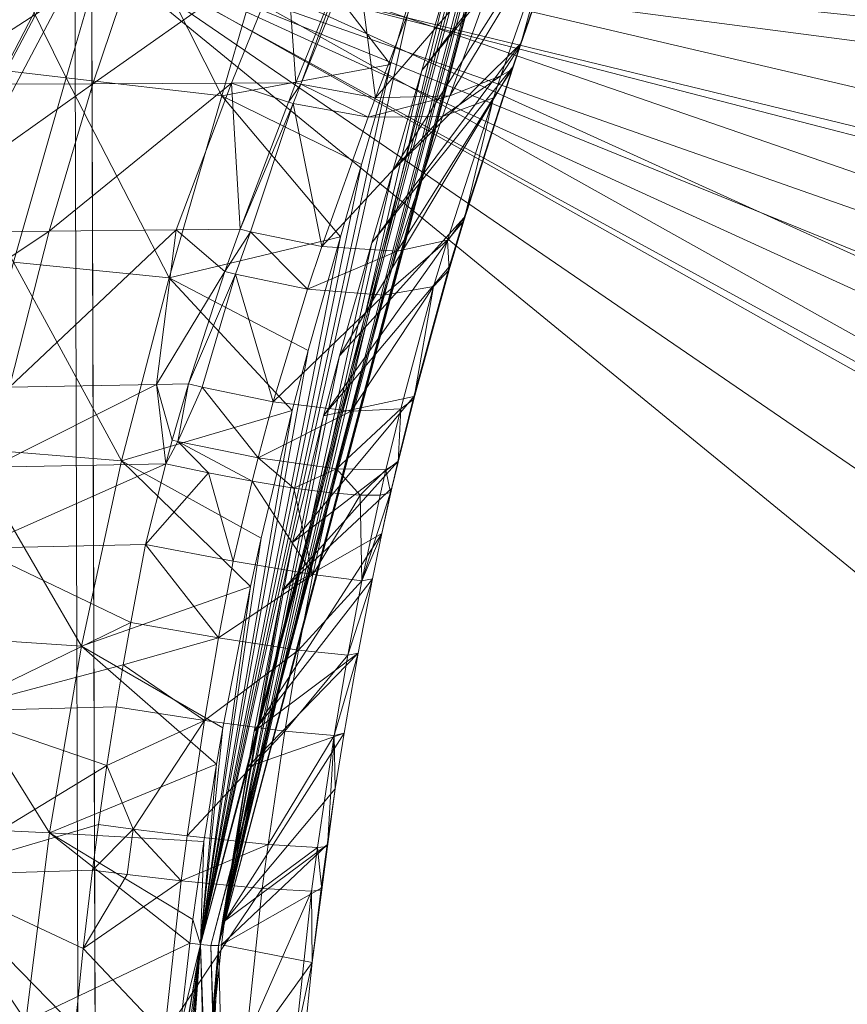
# Model space of a CAD drawing. Units: metres. Extents: x -5645 to 5645, y -593 to 539.
# Drawn here: x 143 to 179, y 338 to 381 of the extents above; entities that cross this region are included whole.
import ezdxf

# ---------------------------------------------------------------- set-up
doc = ezdxf.new("R2010")
doc.units = ezdxf.units.M
doc.header["$LTSCALE"] = 1.27
doc.layers.add('Keine', color=7, linetype='Continuous', lineweight=9)

msp = doc.modelspace()

# ---------------------------------------------------------------- linework, layer by layer
at = {"layer": 'Keine', "color": 7, "linetype": 'Continuous', "lineweight": 9}
for points in [[(160.267, 382.645, 436.306), (150.992, 341.049, 431.521), (174.15, 429.551, 442.432), (160.267, 382.645, 436.306)], [(174.385, 429.487, 442.4), (174.15, 429.551, 442.432), (150.992, 341.049, 431.521), (174.385, 429.487, 442.4)], [(174.62, 429.429, 442.314), (174.385, 429.487, 442.4), (150.992, 341.049, 431.521), (174.62, 429.429, 442.314)], [(151.442, 341.013, 431.302), (174.62, 429.429, 442.314), (150.992, 341.049, 431.521), (151.442, 341.013, 431.302)], [(151.442, 341.013, 431.302), (174.839, 429.384, 442.176), (174.62, 429.429, 442.314), (151.442, 341.013, 431.302)], [(174.839, 429.384, 442.176), (151.442, 341.013, 431.302), (175.025, 429.354, 441.993), (174.839, 429.384, 442.176)], [(151.766, 341.009, 430.918), (175.025, 429.354, 441.993), (151.442, 341.013, 431.302), (151.766, 341.009, 430.918)], [(175.167, 429.342, 441.779), (175.025, 429.354, 441.993), (151.766, 341.009, 430.918), (175.167, 429.342, 441.779)], [(151.766, 341.009, 430.918), (161.616, 382.39, 435.213), (175.259, 429.345, 441.552), (151.766, 341.009, 430.918)], [(175.167, 429.342, 441.779), (151.766, 341.009, 430.918), (175.259, 429.345, 441.552), (175.167, 429.342, 441.779)], [(167.576, 387.856, 378.179), (160.539, 378.696, 434.747), (167.236, 386.899, 378.883), (167.576, 387.856, 378.179)], [(161.616, 382.39, 435.213), (160.539, 378.696, 434.747), (167.576, 387.856, 378.179), (161.616, 382.39, 435.213)], [(145.21, 378.384, 433.525), (140.847, 387.207, 433.519), (138.5, 379.17, 432.571), (145.21, 378.384, 433.525)], [(145.21, 378.384, 433.525), (147.524, 386.315, 434.482), (140.847, 387.207, 433.519), (145.21, 378.384, 433.525)], [(167.236, 386.899, 378.883), (159.283, 374.392, 434.205), (164.795, 379.845, 383.212), (167.236, 386.899, 378.883)], [(160.539, 378.696, 434.747), (159.283, 374.392, 434.205), (167.236, 386.899, 378.883), (160.539, 378.696, 434.747)], [(167.236, 386.899, 378.883), (164.779, 379.748, 383.013), (167.209, 386.772, 378.693), (167.236, 386.899, 378.883)], [(164.779, 379.748, 383.013), (167.236, 386.899, 378.883), (164.795, 379.845, 383.212), (164.779, 379.748, 383.013)], [(166.265, 385.132, 375.948), (167.209, 386.772, 378.693), (164.779, 379.748, 383.013), (166.265, 385.132, 375.948)], [(77.358, 255.171, 419.639), (77.138, 386.262, 428.698), (146.3, 385.67, 435.384), (77.358, 255.171, 419.639)], [(151.914, 377.6, 434.528), (147.524, 386.315, 434.482), (145.21, 378.384, 433.525), (151.914, 377.6, 434.528)], [(151.914, 377.6, 434.528), (154.193, 385.423, 435.493), (147.524, 386.315, 434.482), (151.914, 377.6, 434.528)], [(77.358, 255.171, 419.639), (146.3, 385.67, 435.384), (146.727, 254.774, 426.656), (77.358, 255.171, 419.639)], [(230.581, 338.547, 446.633), (146.727, 254.774, 426.656), (146.3, 385.67, 435.384), (230.581, 338.547, 446.633)], [(228.002, 357.452, 447.28), (146.3, 385.67, 435.384), (226.604, 366.89, 447.586), (228.002, 357.452, 447.28)], [(146.3, 385.67, 435.384), (225.23, 375.721, 447.861), (226.604, 366.89, 447.586), (146.3, 385.67, 435.384)], [(230.581, 338.547, 446.633), (146.3, 385.67, 435.384), (229.328, 348.003, 446.963), (230.581, 338.547, 446.633)], [(229.328, 348.003, 446.963), (146.3, 385.67, 435.384), (228.002, 357.452, 447.28), (229.328, 348.003, 446.963)], [(76.923, 252.295, 439.653), (145.586, 384.579, 455.415), (76.73, 385.154, 448.757), (76.923, 252.295, 439.653)], [(154.193, 385.423, 435.493), (151.914, 377.6, 434.528), (159.192, 378.951, 435.84), (154.193, 385.423, 435.493)], [(159.192, 378.951, 435.84), (160.267, 382.645, 436.306), (154.193, 385.423, 435.493), (159.192, 378.951, 435.84)], [(166.265, 385.132, 375.948), (161.739, 377.604, 376.841), (164.017, 383.892, 373.118), (166.265, 385.132, 375.948)], [(166.265, 385.132, 375.948), (163.94, 378.463, 379.961), (161.739, 377.604, 376.841), (166.265, 385.132, 375.948)], [(166.265, 385.132, 375.948), (164.779, 379.748, 383.013), (163.94, 378.463, 379.961), (166.265, 385.132, 375.948)], [(77.358, 253.779, 429.541), (146.3, 384.278, 445.287), (77.138, 384.87, 438.6), (77.358, 253.779, 429.541)], [(76.923, 252.295, 439.653), (145.96, 251.919, 446.638), (145.586, 384.579, 455.415), (76.923, 252.295, 439.653)], [(77.358, 253.779, 429.541), (146.727, 253.382, 436.559), (146.3, 384.278, 445.287), (77.358, 253.779, 429.541)], [(145.586, 384.579, 455.415), (145.96, 251.919, 446.638), (217.629, 325.725, 463.454), (145.586, 384.579, 455.415)], [(211.962, 367.418, 464.972), (145.586, 384.579, 455.415), (213.508, 357.013, 464.613), (211.962, 367.418, 464.972)], [(213.508, 357.013, 464.613), (145.586, 384.579, 455.415), (214.968, 346.595, 464.241), (213.508, 357.013, 464.613)], [(216.341, 336.165, 463.855), (214.968, 346.595, 464.241), (145.586, 384.579, 455.415), (216.341, 336.165, 463.855)], [(145.586, 384.579, 455.415), (217.629, 325.725, 463.454), (216.341, 336.165, 463.855), (145.586, 384.579, 455.415)], [(211.962, 367.418, 464.972), (210.325, 377.811, 465.316), (145.586, 384.579, 455.415), (211.962, 367.418, 464.972)], [(146.3, 384.278, 445.287), (224.832, 374.021, 457.663), (223.343, 383.157, 457.939), (146.3, 384.278, 445.287)], [(146.3, 384.278, 445.287), (228.872, 346.552, 456.767), (227.594, 355.718, 457.077), (146.3, 384.278, 445.287)], [(146.3, 384.278, 445.287), (227.594, 355.718, 457.077), (226.248, 364.875, 457.376), (146.3, 384.278, 445.287)], [(226.248, 364.875, 457.376), (224.832, 374.021, 457.663), (146.3, 384.278, 445.287), (226.248, 364.875, 457.376)], [(228.872, 346.552, 456.767), (146.3, 384.278, 445.287), (230.12, 337.099, 456.435), (228.872, 346.552, 456.767)], [(230.12, 337.099, 456.435), (146.3, 384.278, 445.287), (146.727, 253.382, 436.559), (230.12, 337.099, 456.435)], [(148.332, 384.007, 370.227), (139.206, 378.087, 373.836), (141.225, 384.032, 370.4), (148.332, 384.007, 370.227)], [(148.332, 384.007, 370.227), (146.363, 378.12, 373.716), (139.206, 378.087, 373.836), (148.332, 384.007, 370.227)], [(154.692, 383.985, 370.073), (146.363, 378.12, 373.716), (148.332, 384.007, 370.227), (154.692, 383.985, 370.073)], [(154.692, 383.985, 370.073), (152.34, 378.147, 373.617), (146.363, 378.12, 373.716), (154.692, 383.985, 370.073)], [(155.11, 378.16, 373.57), (152.34, 378.147, 373.617), (154.692, 383.985, 370.073), (155.11, 378.16, 373.57)], [(155.11, 378.16, 373.57), (154.692, 383.985, 370.073), (157.464, 383.975, 370.006), (155.11, 378.16, 373.57)], [(157.464, 383.975, 370.006), (155.322, 378.103, 373.599), (155.11, 378.16, 373.57), (157.464, 383.975, 370.006)], [(155.322, 378.103, 373.599), (157.464, 383.975, 370.006), (157.685, 383.922, 370.041), (155.322, 378.103, 373.599)], [(158.541, 377.524, 374.586), (155.322, 378.103, 373.599), (157.685, 383.922, 370.041), (158.541, 377.524, 374.586)], [(158.541, 377.524, 374.586), (157.685, 383.922, 370.041), (160.844, 383.509, 371.023), (158.541, 377.524, 374.586)], [(164.017, 383.892, 373.118), (158.541, 377.524, 374.586), (160.844, 383.509, 371.023), (164.017, 383.892, 373.118)], [(164.017, 383.892, 373.118), (161.739, 377.604, 376.841), (158.541, 377.524, 374.586), (164.017, 383.892, 373.118)], [(160.267, 382.645, 436.306), (159.192, 378.951, 435.84), (150.992, 341.049, 431.521), (160.267, 382.645, 436.306)], [(151.766, 341.009, 430.918), (160.539, 378.696, 434.747), (161.616, 382.39, 435.213), (151.766, 341.009, 430.918)], [(164.461, 378.851, 383.714), (164.795, 379.845, 383.212), (158.376, 371.275, 433.815), (164.461, 378.851, 383.714)], [(158.376, 371.275, 433.815), (164.795, 379.845, 383.212), (159.283, 374.392, 434.205), (158.376, 371.275, 433.815)], [(163.94, 378.463, 379.961), (164.779, 379.748, 383.013), (164.446, 378.758, 383.513), (163.94, 378.463, 379.961)], [(164.795, 379.845, 383.212), (164.446, 378.758, 383.513), (164.779, 379.748, 383.013), (164.795, 379.845, 383.212)], [(164.795, 379.845, 383.212), (164.461, 378.851, 383.714), (164.446, 378.758, 383.513), (164.795, 379.845, 383.212)], [(142.936, 370.441, 432.582), (145.21, 378.384, 433.525), (138.5, 379.17, 432.571), (142.936, 370.441, 432.582)], [(150.992, 341.049, 431.521), (159.192, 378.951, 435.84), (157.938, 374.647, 435.298), (150.992, 341.049, 431.521)], [(159.283, 374.392, 434.205), (160.539, 378.696, 434.747), (151.766, 341.009, 430.918), (159.283, 374.392, 434.205)], [(151.914, 377.6, 434.528), (157.938, 374.647, 435.298), (159.192, 378.951, 435.84), (151.914, 377.6, 434.528)], [(164.461, 378.851, 383.714), (156.99, 366.401, 433.215), (162.36, 372.366, 386.475), (164.461, 378.851, 383.714)], [(156.99, 366.401, 433.215), (164.461, 378.851, 383.714), (158.376, 371.275, 433.815), (156.99, 366.401, 433.215)], [(162.36, 372.366, 386.475), (162.343, 372.219, 386.026), (164.446, 378.758, 383.513), (162.36, 372.366, 386.475)], [(162.343, 372.219, 386.026), (163.623, 377.524, 380.424), (164.446, 378.758, 383.513), (162.343, 372.219, 386.026)], [(164.461, 378.851, 383.714), (162.36, 372.366, 386.475), (164.446, 378.758, 383.513), (164.461, 378.851, 383.714)], [(163.94, 378.463, 379.961), (164.446, 378.758, 383.513), (163.623, 377.524, 380.424), (163.94, 378.463, 379.961)], [(149.651, 369.77, 433.573), (145.21, 378.384, 433.525), (142.936, 370.441, 432.582), (149.651, 369.77, 433.573)], [(149.651, 369.77, 433.573), (151.914, 377.6, 434.528), (145.21, 378.384, 433.525), (149.651, 369.77, 433.573)], [(163.94, 378.463, 379.961), (161.427, 376.718, 377.269), (161.739, 377.604, 376.841), (163.94, 378.463, 379.961)], [(163.94, 378.463, 379.961), (163.623, 377.524, 380.424), (161.427, 376.718, 377.269), (163.94, 378.463, 379.961)], [(146.363, 378.12, 373.716), (137.288, 371.687, 376.39), (139.206, 378.087, 373.836), (146.363, 378.12, 373.716)], [(146.363, 378.12, 373.716), (144.47, 371.771, 376.319), (137.288, 371.687, 376.39), (146.363, 378.12, 373.716)], [(152.34, 378.147, 373.617), (144.47, 371.771, 376.319), (146.363, 378.12, 373.716), (152.34, 378.147, 373.617)], [(152.34, 378.147, 373.617), (149.944, 371.835, 376.264), (144.47, 371.771, 376.319), (152.34, 378.147, 373.617)], [(152.34, 378.147, 373.617), (152.702, 371.867, 376.237), (149.944, 371.835, 376.264), (152.34, 378.147, 373.617)], [(154.784, 377.337, 373.984), (152.34, 378.147, 373.617), (155.11, 378.16, 373.57), (154.784, 377.337, 373.984)], [(152.34, 378.147, 373.617), (154.784, 377.337, 373.984), (152.702, 371.867, 376.237), (152.34, 378.147, 373.617)], [(154.784, 377.337, 373.984), (155.11, 378.16, 373.57), (155.322, 378.103, 373.599), (154.784, 377.337, 373.984)], [(154.784, 377.337, 373.984), (155.322, 378.103, 373.599), (154.997, 377.279, 374.012), (154.784, 377.337, 373.984)], [(155.322, 378.103, 373.599), (158.225, 376.679, 374.996), (154.997, 377.279, 374.012), (155.322, 378.103, 373.599)], [(155.322, 378.103, 373.599), (158.541, 377.524, 374.586), (158.225, 376.679, 374.996), (155.322, 378.103, 373.599)], [(157.033, 371.528, 434.908), (151.914, 377.6, 434.528), (149.651, 369.77, 433.573), (157.033, 371.528, 434.908)], [(157.938, 374.647, 435.298), (151.914, 377.6, 434.528), (157.033, 371.528, 434.908), (157.938, 374.647, 435.298)], [(161.739, 377.604, 376.841), (158.225, 376.679, 374.996), (158.541, 377.524, 374.586), (161.739, 377.604, 376.841)], [(161.739, 377.604, 376.841), (161.427, 376.718, 377.269), (158.225, 376.679, 374.996), (161.739, 377.604, 376.841)], [(163.623, 377.524, 380.424), (159.48, 370.916, 379.576), (161.427, 376.718, 377.269), (163.623, 377.524, 380.424)], [(163.623, 377.524, 380.424), (161.642, 371.392, 382.947), (159.48, 370.916, 379.576), (163.623, 377.524, 380.424)], [(162.343, 372.219, 386.026), (161.642, 371.392, 382.947), (163.623, 377.524, 380.424), (162.343, 372.219, 386.026)], [(154.997, 377.279, 374.012), (152.702, 371.867, 376.237), (154.784, 377.337, 373.984), (154.997, 377.279, 374.012)], [(153.156, 371.744, 376.287), (152.702, 371.867, 376.237), (154.997, 377.279, 374.012), (153.156, 371.744, 376.287)], [(156.224, 371.113, 377.203), (153.156, 371.744, 376.287), (154.997, 377.279, 374.012), (156.224, 371.113, 377.203)], [(156.224, 371.113, 377.203), (154.997, 377.279, 374.012), (158.225, 376.679, 374.996), (156.224, 371.113, 377.203)], [(161.427, 376.718, 377.269), (156.224, 371.113, 377.203), (158.225, 376.679, 374.996), (161.427, 376.718, 377.269)], [(161.427, 376.718, 377.269), (159.48, 370.916, 379.576), (156.224, 371.113, 377.203), (161.427, 376.718, 377.269)], [(150.992, 341.049, 431.521), (157.938, 374.647, 435.298), (157.033, 371.528, 434.908), (150.992, 341.049, 431.521)], [(151.766, 341.009, 430.918), (158.376, 371.275, 433.815), (159.283, 374.392, 434.205), (151.766, 341.009, 430.918)], [(162.36, 372.366, 386.475), (156.99, 366.401, 433.215), (156.298, 363.828, 432.906), (162.36, 372.366, 386.475)], [(162.36, 372.366, 386.475), (156.298, 363.828, 432.906), (161.72, 370.245, 387.193), (162.36, 372.366, 386.475)], [(161.71, 370.114, 386.735), (162.36, 372.366, 386.475), (161.72, 370.245, 387.193), (161.71, 370.114, 386.735)], [(161.71, 370.114, 386.735), (162.343, 372.219, 386.026), (162.36, 372.366, 386.475), (161.71, 370.114, 386.735)], [(161.642, 371.392, 382.947), (162.343, 372.219, 386.026), (161.71, 370.114, 386.735), (161.642, 371.392, 382.947)], [(144.47, 371.771, 376.319), (134.2, 364.912, 378.022), (137.288, 371.687, 376.39), (144.47, 371.771, 376.319)], [(144.47, 371.771, 376.319), (142.764, 365.06, 377.985), (134.2, 364.912, 378.022), (144.47, 371.771, 376.319)], [(142.764, 365.06, 377.985), (149.944, 371.835, 376.264), (149.107, 365.17, 377.957), (142.764, 365.06, 377.985)], [(142.764, 365.06, 377.985), (144.47, 371.771, 376.319), (149.944, 371.835, 376.264), (142.764, 365.06, 377.985)], [(152.051, 370.04, 376.813), (149.107, 365.17, 377.957), (149.944, 371.835, 376.264), (152.051, 370.04, 376.813)], [(155.644, 366.64, 434.305), (157.033, 371.528, 434.908), (149.651, 369.77, 433.573), (155.644, 366.64, 434.305)], [(152.702, 371.867, 376.237), (152.051, 370.04, 376.813), (149.944, 371.835, 376.264), (152.702, 371.867, 376.237)], [(150.992, 341.049, 431.521), (157.033, 371.528, 434.908), (155.644, 366.64, 434.305), (150.992, 341.049, 431.521)], [(153.156, 371.744, 376.287), (152.051, 370.04, 376.813), (152.702, 371.867, 376.237), (153.156, 371.744, 376.287)], [(153.156, 371.744, 376.287), (152.509, 369.919, 376.858), (152.051, 370.04, 376.813), (153.156, 371.744, 376.287)], [(153.156, 371.744, 376.287), (155.61, 369.274, 377.757), (152.509, 369.919, 376.858), (153.156, 371.744, 376.287)], [(153.156, 371.744, 376.287), (156.224, 371.113, 377.203), (155.61, 369.274, 377.757), (153.156, 371.744, 376.287)], [(158.376, 371.275, 433.815), (151.766, 341.009, 430.918), (156.99, 366.401, 433.215), (158.376, 371.275, 433.815)], [(159.48, 370.916, 379.576), (155.61, 369.274, 377.757), (156.224, 371.113, 377.203), (159.48, 370.916, 379.576)], [(161.642, 371.392, 382.947), (158.893, 369.015, 380.156), (159.48, 370.916, 379.576), (161.642, 371.392, 382.947)], [(161.642, 371.392, 382.947), (161.046, 369.39, 383.593), (158.893, 369.015, 380.156), (161.642, 371.392, 382.947)], [(161.642, 371.392, 382.947), (161.71, 370.114, 386.735), (161.046, 369.39, 383.593), (161.642, 371.392, 382.947)], [(159.48, 370.916, 379.576), (158.893, 369.015, 380.156), (155.61, 369.274, 377.757), (159.48, 370.916, 379.576)], [(147.598, 361.879, 432.654), (142.936, 370.441, 432.582), (140.894, 362.431, 431.676), (147.598, 361.879, 432.654)], [(147.598, 361.879, 432.654), (149.651, 369.77, 433.573), (142.936, 370.441, 432.582), (147.598, 361.879, 432.654)], [(161.72, 370.245, 387.193), (156.298, 363.828, 432.906), (160.188, 364.651, 388.624), (161.72, 370.245, 387.193)], [(161.71, 370.114, 386.735), (161.72, 370.245, 387.193), (160.188, 364.651, 388.624), (161.71, 370.114, 386.735)], [(152.051, 370.04, 376.813), (150.478, 365.193, 377.951), (149.107, 365.17, 377.957), (152.051, 370.04, 376.813)], [(152.051, 370.04, 376.813), (152.509, 369.919, 376.858), (150.478, 365.193, 377.951), (152.051, 370.04, 376.813)], [(152.509, 369.919, 376.858), (151.071, 365.051, 377.995), (150.478, 365.193, 377.951), (152.509, 369.919, 376.858)], [(154.135, 364.428, 378.831), (151.071, 365.051, 377.995), (152.509, 369.919, 376.858), (154.135, 364.428, 378.831)], [(154.135, 364.428, 378.831), (152.509, 369.919, 376.858), (155.61, 369.274, 377.757), (154.135, 364.428, 378.831)], [(161.71, 370.114, 386.735), (160.188, 364.651, 388.624), (160.194, 364.542, 388.022), (161.71, 370.114, 386.735)], [(160.194, 364.542, 388.022), (161.046, 369.39, 383.593), (161.71, 370.114, 386.735), (160.194, 364.542, 388.022)], [(149.651, 369.77, 433.573), (147.598, 361.879, 432.654), (154.949, 364.05, 433.994), (149.651, 369.77, 433.573)], [(154.949, 364.05, 433.994), (155.644, 366.64, 434.305), (149.651, 369.77, 433.573), (154.949, 364.05, 433.994)], [(161.046, 369.39, 383.593), (157.488, 364.019, 381.281), (158.893, 369.015, 380.156), (161.046, 369.39, 383.593)], [(161.046, 369.39, 383.593), (159.624, 364.121, 384.864), (157.488, 364.019, 381.281), (161.046, 369.39, 383.593)], [(160.194, 364.542, 388.022), (159.624, 364.121, 384.864), (161.046, 369.39, 383.593), (160.194, 364.542, 388.022)], [(158.893, 369.015, 380.156), (154.135, 364.428, 378.831), (155.61, 369.274, 377.757), (158.893, 369.015, 380.156)], [(158.893, 369.015, 380.156), (157.488, 364.019, 381.281), (154.135, 364.428, 378.831), (158.893, 369.015, 380.156)], [(150.992, 341.049, 431.521), (155.644, 366.64, 434.305), (154.949, 364.05, 433.994), (150.992, 341.049, 431.521)], [(151.766, 341.009, 430.918), (156.298, 363.828, 432.906), (156.99, 366.401, 433.215), (151.766, 341.009, 430.918)], [(142.006, 361.61, 378.451), (149.107, 365.17, 377.957), (149.501, 361.757, 378.435), (142.006, 361.61, 378.451)], [(142.006, 361.61, 378.451), (142.764, 365.06, 377.985), (149.107, 365.17, 377.957), (142.006, 361.61, 378.451)], [(150.478, 365.193, 377.951), (149.775, 362.777, 378.317), (149.107, 365.17, 377.957), (150.478, 365.193, 377.951)], [(149.775, 362.777, 378.317), (149.501, 361.757, 378.435), (149.107, 365.17, 377.957), (149.775, 362.777, 378.317)], [(150.02, 362.721, 378.327), (149.775, 362.777, 378.317), (150.478, 365.193, 377.951), (150.02, 362.721, 378.327)], [(151.071, 365.051, 377.995), (150.02, 362.721, 378.327), (150.478, 365.193, 377.951), (151.071, 365.051, 377.995)], [(151.071, 365.051, 377.995), (153.476, 362.019, 379.166), (150.02, 362.721, 378.327), (151.071, 365.051, 377.995)], [(151.071, 365.051, 377.995), (154.135, 364.428, 378.831), (153.476, 362.019, 379.166), (151.071, 365.051, 377.995)], [(157.488, 364.019, 381.281), (153.476, 362.019, 379.166), (154.135, 364.428, 378.831), (157.488, 364.019, 381.281)], [(160.188, 364.651, 388.624), (154.969, 358.369, 432.276), (159.505, 361.857, 389.089), (160.188, 364.651, 388.624)], [(156.298, 363.828, 432.906), (154.969, 358.369, 432.276), (160.188, 364.651, 388.624), (156.298, 363.828, 432.906)], [(159.516, 361.824, 388.841), (160.188, 364.651, 388.624), (159.505, 361.857, 389.089), (159.516, 361.824, 388.841)], [(160.188, 364.651, 388.624), (159.516, 361.824, 388.841), (160.194, 364.542, 388.022), (160.188, 364.651, 388.624)], [(159.624, 364.121, 384.864), (160.194, 364.542, 388.022), (159.516, 361.824, 388.841), (159.624, 364.121, 384.864)], [(154.949, 364.05, 433.994), (147.598, 361.879, 432.654), (153.614, 358.554, 433.358), (154.949, 364.05, 433.994)], [(150.992, 341.049, 431.521), (154.949, 364.05, 433.994), (153.614, 358.554, 433.358), (150.992, 341.049, 431.521)], [(157.488, 364.019, 381.281), (156.861, 361.538, 381.63), (153.476, 362.019, 379.166), (157.488, 364.019, 381.281)], [(159.624, 364.121, 384.864), (156.861, 361.538, 381.63), (157.488, 364.019, 381.281), (159.624, 364.121, 384.864)], [(159.624, 364.121, 384.864), (158.989, 361.498, 385.27), (156.861, 361.538, 381.63), (159.624, 364.121, 384.864)], [(159.624, 364.121, 384.864), (159.516, 361.824, 388.841), (158.989, 361.498, 385.27), (159.624, 364.121, 384.864)], [(156.298, 363.828, 432.906), (151.766, 341.009, 430.918), (154.969, 358.369, 432.276), (156.298, 363.828, 432.906)], [(150.02, 362.721, 378.327), (149.501, 361.757, 378.435), (149.775, 362.777, 378.317), (150.02, 362.721, 378.327)], [(151.336, 361.366, 378.656), (149.501, 361.757, 378.435), (150.02, 362.721, 378.327), (151.336, 361.366, 378.656)], [(150.02, 362.721, 378.327), (153.217, 361.006, 379.272), (151.336, 361.366, 378.656), (150.02, 362.721, 378.327)], [(150.02, 362.721, 378.327), (153.476, 362.019, 379.166), (153.217, 361.006, 379.272), (150.02, 362.721, 378.327)], [(145.874, 353.905, 431.787), (140.894, 362.431, 431.676), (139.184, 354.339, 430.819), (145.874, 353.905, 431.787)], [(145.874, 353.905, 431.787), (147.598, 361.879, 432.654), (140.894, 362.431, 431.676), (145.874, 353.905, 431.787)], [(141.319, 358.122, 378.674), (149.501, 361.757, 378.435), (148.633, 358.281, 378.668), (141.319, 358.122, 378.674)], [(141.319, 358.122, 378.674), (142.006, 361.61, 378.451), (149.501, 361.757, 378.435), (141.319, 358.122, 378.674)], [(153.156, 356.471, 433.126), (147.598, 361.879, 432.654), (145.874, 353.905, 431.787), (153.156, 356.471, 433.126)], [(147.598, 361.879, 432.654), (153.156, 356.471, 433.126), (153.614, 358.554, 433.358), (147.598, 361.879, 432.654)], [(151.336, 361.366, 378.656), (148.633, 358.281, 378.668), (149.501, 361.757, 378.435), (151.336, 361.366, 378.656)], [(153.217, 361.006, 379.272), (153.476, 362.019, 379.166), (155.021, 360.708, 380.311), (153.217, 361.006, 379.272)], [(153.476, 362.019, 379.166), (156.861, 361.538, 381.63), (155.021, 360.708, 380.311), (153.476, 362.019, 379.166)], [(159.505, 361.857, 389.089), (154.513, 356.299, 432.046), (159.238, 360.702, 389.238), (159.505, 361.857, 389.089)], [(154.969, 358.369, 432.276), (154.513, 356.299, 432.046), (159.505, 361.857, 389.089), (154.969, 358.369, 432.276)], [(159.181, 360.516, 387.359), (158.989, 361.498, 385.27), (159.516, 361.824, 388.841), (159.181, 360.516, 387.359)], [(159.181, 360.516, 387.359), (159.516, 361.824, 388.841), (159.238, 360.702, 389.238), (159.181, 360.516, 387.359)], [(159.516, 361.824, 388.841), (159.505, 361.857, 389.089), (159.238, 360.702, 389.238), (159.516, 361.824, 388.841)], [(148.633, 358.281, 378.668), (151.336, 361.366, 378.656), (152.4, 357.561, 379.469), (148.633, 358.281, 378.668)], [(153.217, 361.006, 379.272), (152.4, 357.561, 379.469), (151.336, 361.366, 378.656), (153.217, 361.006, 379.272)], [(156.614, 360.5, 381.742), (155.021, 360.708, 380.311), (156.861, 361.538, 381.63), (156.614, 360.5, 381.742)], [(156.861, 361.538, 381.63), (157.878, 360.398, 383.48), (156.614, 360.5, 381.742), (156.861, 361.538, 381.63)], [(156.861, 361.538, 381.63), (158.989, 361.498, 385.27), (157.878, 360.398, 383.48), (156.861, 361.538, 381.63)], [(158.739, 360.407, 385.399), (157.878, 360.398, 383.48), (158.989, 361.498, 385.27), (158.739, 360.407, 385.399)], [(158.739, 360.407, 385.399), (158.989, 361.498, 385.27), (159.181, 360.516, 387.359), (158.739, 360.407, 385.399)], [(155.838, 356.981, 381.948), (152.4, 357.561, 379.469), (153.217, 361.006, 379.272), (155.838, 356.981, 381.948)], [(155.838, 356.981, 381.948), (153.217, 361.006, 379.272), (155.021, 360.708, 380.311), (155.838, 356.981, 381.948)], [(159.238, 360.702, 389.238), (154.513, 356.299, 432.046), (158.81, 358.755, 389.424), (159.238, 360.702, 389.238)], [(155.838, 356.981, 381.948), (155.021, 360.708, 380.311), (156.614, 360.5, 381.742), (155.838, 356.981, 381.948)], [(157.878, 360.398, 383.48), (155.838, 356.981, 381.948), (156.614, 360.5, 381.742), (157.878, 360.398, 383.48)], [(158.81, 358.755, 389.424), (157.957, 356.72, 385.655), (159.181, 360.516, 387.359), (158.81, 358.755, 389.424)], [(157.957, 356.72, 385.655), (158.739, 360.407, 385.399), (159.181, 360.516, 387.359), (157.957, 356.72, 385.655)], [(159.181, 360.516, 387.359), (159.238, 360.702, 389.238), (158.81, 358.755, 389.424), (159.181, 360.516, 387.359)], [(157.878, 360.398, 383.48), (157.957, 356.72, 385.655), (155.838, 356.981, 381.948), (157.878, 360.398, 383.48)], [(158.739, 360.407, 385.399), (157.957, 356.72, 385.655), (157.878, 360.398, 383.48), (158.739, 360.407, 385.399)], [(150.992, 341.049, 431.521), (153.614, 358.554, 433.358), (153.156, 356.471, 433.126), (150.992, 341.049, 431.521)], [(151.766, 341.009, 430.918), (154.513, 356.299, 432.046), (154.969, 358.369, 432.276), (151.766, 341.009, 430.918)], [(158.405, 356.802, 389.547), (158.81, 358.755, 389.424), (153.316, 350.246, 431.397), (158.405, 356.802, 389.547)], [(158.81, 358.755, 389.424), (154.513, 356.299, 432.046), (153.316, 350.246, 431.397), (158.81, 358.755, 389.424)], [(158.81, 358.755, 389.424), (158.405, 356.802, 389.547), (157.957, 356.72, 385.655), (158.81, 358.755, 389.424)], [(147.991, 354.915, 378.818), (140.132, 351.101, 378.984), (141.319, 358.122, 378.674), (147.991, 354.915, 378.818)], [(147.991, 354.915, 378.818), (141.319, 358.122, 378.674), (148.633, 358.281, 378.668), (147.991, 354.915, 378.818)], [(148.633, 358.281, 378.668), (151.775, 354.257, 379.62), (147.991, 354.915, 378.818), (148.633, 358.281, 378.668)], [(148.633, 358.281, 378.668), (152.4, 357.561, 379.469), (151.775, 354.257, 379.62), (148.633, 358.281, 378.668)], [(155.838, 356.981, 381.948), (151.775, 354.257, 379.62), (152.4, 357.561, 379.469), (155.838, 356.981, 381.948)], [(155.838, 356.981, 381.948), (155.227, 353.735, 382.106), (151.775, 354.257, 379.62), (155.838, 356.981, 381.948)], [(158.405, 356.802, 389.547), (153.316, 350.246, 431.397), (157.788, 353.606, 389.721), (158.405, 356.802, 389.547)], [(157.957, 356.72, 385.655), (155.227, 353.735, 382.106), (155.838, 356.981, 381.948), (157.957, 356.72, 385.655)], [(157.957, 356.72, 385.655), (157.349, 353.513, 385.822), (155.227, 353.735, 382.106), (157.957, 356.72, 385.655)], [(157.349, 353.513, 385.822), (158.405, 356.802, 389.547), (157.788, 353.606, 389.721), (157.349, 353.513, 385.822)], [(157.349, 353.513, 385.822), (157.957, 356.72, 385.655), (158.405, 356.802, 389.547), (157.349, 353.513, 385.822)], [(145.874, 353.905, 431.787), (151.954, 350.38, 432.471), (153.156, 356.471, 433.126), (145.874, 353.905, 431.787)], [(150.992, 341.049, 431.521), (153.156, 356.471, 433.126), (151.954, 350.38, 432.471), (150.992, 341.049, 431.521)], [(153.316, 350.246, 431.397), (154.513, 356.299, 432.046), (151.766, 341.009, 430.918), (153.316, 350.246, 431.397)], [(147.991, 354.915, 378.818), (147.668, 353.1, 378.9), (140.132, 351.101, 378.984), (147.991, 354.915, 378.818)], [(151.775, 354.257, 379.62), (147.668, 353.1, 378.9), (147.991, 354.915, 378.818), (151.775, 354.257, 379.62)], [(144.493, 345.858, 430.971), (139.184, 354.339, 430.819), (137.816, 346.177, 430.012), (144.493, 345.858, 430.971)], [(144.493, 345.858, 430.971), (145.874, 353.905, 431.787), (139.184, 354.339, 430.819), (144.493, 345.858, 430.971)], [(151.775, 354.257, 379.62), (151.164, 350.693, 379.783), (147.668, 353.1, 378.9), (151.775, 354.257, 379.62)], [(155.227, 353.735, 382.106), (151.164, 350.693, 379.783), (151.775, 354.257, 379.62), (155.227, 353.735, 382.106)], [(145.874, 353.905, 431.787), (144.493, 345.858, 430.971), (151.68, 348.82, 432.309), (145.874, 353.905, 431.787)], [(151.954, 350.38, 432.471), (145.874, 353.905, 431.787), (151.68, 348.82, 432.309), (151.954, 350.38, 432.471)], [(155.227, 353.735, 382.106), (154.63, 350.234, 382.276), (151.164, 350.693, 379.783), (155.227, 353.735, 382.106)], [(157.349, 353.513, 385.822), (154.63, 350.234, 382.276), (155.227, 353.735, 382.106), (157.349, 353.513, 385.822)], [(157.788, 353.606, 389.721), (153.044, 348.697, 431.236), (157.184, 350.154, 389.909), (157.788, 353.606, 389.721)], [(157.788, 353.606, 389.721), (153.316, 350.246, 431.397), (153.044, 348.697, 431.236), (157.788, 353.606, 389.721)], [(157.349, 353.513, 385.822), (156.754, 350.051, 386.003), (154.63, 350.234, 382.276), (157.349, 353.513, 385.822)], [(156.754, 350.051, 386.003), (157.788, 353.606, 389.721), (157.184, 350.154, 389.909), (156.754, 350.051, 386.003)], [(156.754, 350.051, 386.003), (157.349, 353.513, 385.822), (157.788, 353.606, 389.721), (156.754, 350.051, 386.003)], [(140.132, 351.101, 378.984), (147.668, 353.1, 378.9), (147.361, 351.284, 378.981), (140.132, 351.101, 378.984)], [(151.164, 350.693, 379.783), (147.361, 351.284, 378.981), (147.668, 353.1, 378.9), (151.164, 350.693, 379.783)], [(140.132, 351.101, 378.984), (147.361, 351.284, 378.981), (146.963, 348.755, 379.094), (140.132, 351.101, 378.984)], [(151.164, 350.693, 379.783), (146.963, 348.755, 379.094), (147.361, 351.284, 378.981), (151.164, 350.693, 379.783)], [(146.963, 348.755, 379.094), (139.184, 344.045, 379.296), (140.132, 351.101, 378.984), (146.963, 348.755, 379.094)], [(148.094, 346.019, 379.333), (146.963, 348.755, 379.094), (151.164, 350.693, 379.783), (148.094, 346.019, 379.333)], [(148.094, 346.019, 379.333), (151.164, 350.693, 379.783), (150.423, 345.727, 380.01), (148.094, 346.019, 379.333)], [(154.63, 350.234, 382.276), (150.423, 345.727, 380.01), (151.164, 350.693, 379.783), (154.63, 350.234, 382.276)], [(151.954, 350.38, 432.471), (151.68, 348.82, 432.309), (150.992, 341.049, 431.521), (151.954, 350.38, 432.471)], [(154.63, 350.234, 382.276), (153.907, 345.356, 382.512), (150.423, 345.727, 380.01), (154.63, 350.234, 382.276)], [(151.766, 341.009, 430.918), (153.044, 348.697, 431.236), (153.316, 350.246, 431.397), (151.766, 341.009, 430.918)], [(152.035, 342.053, 430.575), (156.802, 347.752, 390.039), (157.184, 350.154, 389.909), (152.035, 342.053, 430.575)], [(152.035, 342.053, 430.575), (157.184, 350.154, 389.909), (153.044, 348.697, 431.236), (152.035, 342.053, 430.575)], [(156.754, 350.051, 386.003), (153.907, 345.356, 382.512), (154.63, 350.234, 382.276), (156.754, 350.051, 386.003)], [(156.754, 350.051, 386.003), (156.034, 345.229, 386.253), (153.907, 345.356, 382.512), (156.754, 350.051, 386.003)], [(156.034, 345.229, 386.253), (156.754, 350.051, 386.003), (156.474, 345.275, 388.655), (156.034, 345.229, 386.253)], [(156.802, 347.752, 390.039), (156.474, 345.275, 388.655), (156.754, 350.051, 386.003), (156.802, 347.752, 390.039)], [(156.754, 350.051, 386.003), (157.184, 350.154, 389.909), (156.802, 347.752, 390.039), (156.754, 350.051, 386.003)], [(139.184, 344.045, 379.296), (146.963, 348.755, 379.094), (146.598, 346.221, 379.207), (139.184, 344.045, 379.296)], [(151.141, 345.481, 431.97), (151.68, 348.82, 432.309), (144.493, 345.858, 430.971), (151.141, 345.481, 431.97)], [(148.094, 346.019, 379.333), (146.598, 346.221, 379.207), (146.963, 348.755, 379.094), (148.094, 346.019, 379.333)], [(150.992, 341.049, 431.521), (151.68, 348.82, 432.309), (151.141, 345.481, 431.97), (150.992, 341.049, 431.521)], [(152.035, 342.053, 430.575), (153.044, 348.697, 431.236), (151.766, 341.009, 430.918), (152.035, 342.053, 430.575)], [(152.035, 342.053, 430.575), (156.451, 345.346, 390.169), (156.802, 347.752, 390.039), (152.035, 342.053, 430.575)], [(156.474, 345.275, 388.655), (156.802, 347.752, 390.039), (156.451, 345.346, 390.169), (156.474, 345.275, 388.655)], [(143.471, 337.752, 430.209), (144.493, 345.858, 430.971), (137.816, 346.177, 430.012), (143.471, 337.752, 430.209)], [(139.184, 344.045, 379.296), (146.598, 346.221, 379.207), (146.336, 344.25, 379.295), (139.184, 344.045, 379.296)], [(146.336, 344.25, 379.295), (146.598, 346.221, 379.207), (148.094, 346.019, 379.333), (146.336, 344.25, 379.295)], [(150.534, 341.105, 431.544), (144.493, 345.858, 430.971), (143.471, 337.752, 430.209), (150.534, 341.105, 431.544)], [(144.493, 345.858, 430.971), (150.534, 341.105, 431.544), (150.666, 342.131, 431.642), (144.493, 345.858, 430.971)], [(150.666, 342.131, 431.642), (151.141, 345.481, 431.97), (144.493, 345.858, 430.971), (150.666, 342.131, 431.642)], [(146.336, 344.25, 379.295), (148.094, 346.019, 379.333), (147.836, 344.063, 379.421), (146.336, 344.25, 379.295)], [(148.094, 346.019, 379.333), (150.169, 343.794, 380.099), (147.836, 344.063, 379.421), (148.094, 346.019, 379.333)], [(148.094, 346.019, 379.333), (150.423, 345.727, 380.01), (150.169, 343.794, 380.099), (148.094, 346.019, 379.333)], [(153.907, 345.356, 382.512), (150.169, 343.794, 380.099), (150.423, 345.727, 380.01), (153.907, 345.356, 382.512)], [(153.907, 345.356, 382.512), (153.66, 343.458, 382.604), (150.169, 343.794, 380.099), (153.907, 345.356, 382.512)], [(150.992, 341.049, 431.521), (151.141, 345.481, 431.97), (150.666, 342.131, 431.642), (150.992, 341.049, 431.521)], [(156.451, 345.346, 390.169), (151.903, 341.033, 430.478), (156.2, 343.475, 390.269), (156.451, 345.346, 390.169)], [(152.035, 342.053, 430.575), (151.903, 341.033, 430.478), (156.451, 345.346, 390.169), (152.035, 342.053, 430.575)], [(156.034, 345.229, 386.253), (153.66, 343.458, 382.604), (153.907, 345.356, 382.512), (156.034, 345.229, 386.253)], [(156.034, 345.229, 386.253), (155.788, 343.353, 386.35), (153.66, 343.458, 382.604), (156.034, 345.229, 386.253)], [(156.225, 343.404, 388.754), (155.788, 343.353, 386.35), (156.034, 345.229, 386.253), (156.225, 343.404, 388.754)], [(156.225, 343.404, 388.754), (156.034, 345.229, 386.253), (156.474, 345.275, 388.655), (156.225, 343.404, 388.754)], [(156.225, 343.404, 388.754), (156.451, 345.346, 390.169), (156.2, 343.475, 390.269), (156.225, 343.404, 388.754)], [(156.225, 343.404, 388.754), (156.474, 345.275, 388.655), (156.451, 345.346, 390.169), (156.225, 343.404, 388.754)], [(145.594, 337.491, 379.597), (138.035, 329.853, 379.923), (139.184, 344.045, 379.296), (145.594, 337.491, 379.597)], [(139.184, 344.045, 379.296), (146.336, 344.25, 379.295), (145.935, 340.874, 379.446), (139.184, 344.045, 379.296)], [(139.184, 344.045, 379.296), (145.935, 340.874, 379.446), (145.594, 337.491, 379.597), (139.184, 344.045, 379.296)], [(147.836, 344.063, 379.421), (145.935, 340.874, 379.446), (146.336, 344.25, 379.295), (147.836, 344.063, 379.421)], [(147.836, 344.063, 379.421), (150.169, 343.794, 380.099), (145.935, 340.874, 379.446), (147.836, 344.063, 379.421)], [(150.169, 343.794, 380.099), (149.452, 337.169, 380.401), (145.935, 340.874, 379.446), (150.169, 343.794, 380.099)], [(153.66, 343.458, 382.604), (149.452, 337.169, 380.401), (150.169, 343.794, 380.099), (153.66, 343.458, 382.604)], [(153.66, 343.458, 382.604), (152.962, 336.956, 382.917), (149.452, 337.169, 380.401), (153.66, 343.458, 382.604)], [(156.2, 343.475, 390.269), (151.903, 341.033, 430.478), (155.814, 340.272, 390.441), (156.2, 343.475, 390.269)], [(155.788, 343.353, 386.35), (152.962, 336.956, 382.917), (153.66, 343.458, 382.604), (155.788, 343.353, 386.35)], [(155.788, 343.353, 386.35), (155.091, 336.927, 386.681), (152.962, 336.956, 382.917), (155.788, 343.353, 386.35)], [(155.091, 336.927, 386.681), (155.788, 343.353, 386.35), (155.814, 340.272, 390.441), (155.091, 336.927, 386.681)], [(155.814, 340.272, 390.441), (155.788, 343.353, 386.35), (156.225, 343.404, 388.754), (155.814, 340.272, 390.441)], [(156.225, 343.404, 388.754), (156.2, 343.475, 390.269), (155.814, 340.272, 390.441), (156.225, 343.404, 388.754)], [(150.992, 341.049, 431.521), (150.666, 342.131, 431.642), (150.534, 341.105, 431.544), (150.992, 341.049, 431.521)], [(151.766, 341.009, 430.918), (151.903, 341.033, 430.478), (152.035, 342.053, 430.575), (151.766, 341.009, 430.918)], [(143.471, 337.752, 430.209), (150.114, 337.469, 431.203), (150.534, 341.105, 431.544), (143.471, 337.752, 430.209)], [(150.992, 341.049, 431.521), (149.287, 325.48, 430.169), (149.206, 321.599, 429.863), (150.992, 341.049, 431.521)], [(149.206, 321.599, 429.863), (149.219, 317.717, 429.572), (150.992, 341.049, 431.521), (149.206, 321.599, 429.863)], [(149.219, 317.717, 429.572), (149.23, 317.115, 429.529), (150.992, 341.049, 431.521), (149.219, 317.717, 429.572)], [(152.255, 292.238, 428.028), (150.992, 341.049, 431.521), (149.23, 317.115, 429.529), (152.255, 292.238, 428.028)], [(149.463, 329.413, 430.493), (149.287, 325.48, 430.169), (150.992, 341.049, 431.521), (149.463, 329.413, 430.493)], [(149.463, 329.413, 430.493), (150.992, 341.049, 431.521), (149.732, 333.339, 430.831), (149.463, 329.413, 430.493)], [(149.772, 333.825, 430.874), (149.732, 333.339, 430.831), (150.992, 341.049, 431.521), (149.772, 333.825, 430.874)], [(150.992, 341.049, 431.521), (150.114, 337.469, 431.203), (149.772, 333.825, 430.874), (150.992, 341.049, 431.521)], [(150.534, 341.105, 431.544), (150.114, 337.469, 431.203), (150.992, 341.049, 431.521), (150.534, 341.105, 431.544)], [(150.604, 317.217, 428.48), (150.593, 317.815, 428.523), (151.766, 341.009, 430.918), (150.604, 317.217, 428.48)], [(150.593, 317.815, 428.523), (150.662, 325.519, 429.115), (151.766, 341.009, 430.918), (150.593, 317.815, 428.523)], [(150.604, 317.217, 428.48), (151.766, 341.009, 430.918), (153.02, 292.412, 427.44), (150.604, 317.217, 428.48)], [(151.766, 341.009, 430.918), (150.662, 325.519, 429.115), (151.105, 333.322, 429.771), (151.766, 341.009, 430.918)], [(152.7, 292.333, 427.817), (150.992, 341.049, 431.521), (152.255, 292.238, 428.028), (152.7, 292.333, 427.817)], [(152.7, 292.333, 427.817), (151.442, 341.013, 431.302), (150.992, 341.049, 431.521), (152.7, 292.333, 427.817)], [(151.766, 341.009, 430.918), (151.105, 333.322, 429.771), (151.144, 333.805, 429.814), (151.766, 341.009, 430.918)], [(151.144, 333.805, 429.814), (151.903, 341.033, 430.478), (151.766, 341.009, 430.918), (151.144, 333.805, 429.814)], [(155.814, 340.272, 390.441), (151.903, 341.033, 430.478), (151.144, 333.805, 429.814), (155.814, 340.272, 390.441)], [(153.02, 292.412, 427.44), (151.442, 341.013, 431.302), (152.7, 292.333, 427.817), (153.02, 292.412, 427.44)], [(153.02, 292.412, 427.44), (151.766, 341.009, 430.918), (151.442, 341.013, 431.302), (153.02, 292.412, 427.44)], [(149.452, 337.169, 380.401), (145.594, 337.491, 379.597), (145.935, 340.874, 379.446), (149.452, 337.169, 380.401)], [(155.814, 340.272, 390.441), (151.144, 333.805, 429.814), (155.485, 337.066, 390.612), (155.814, 340.272, 390.441)], [(155.091, 336.927, 386.681), (155.814, 340.272, 390.441), (155.485, 337.066, 390.612), (155.091, 336.927, 386.681)]]:
    msp.add_polyline3d(points, dxfattribs=at)

doc.saveas('drawing.dxf')
